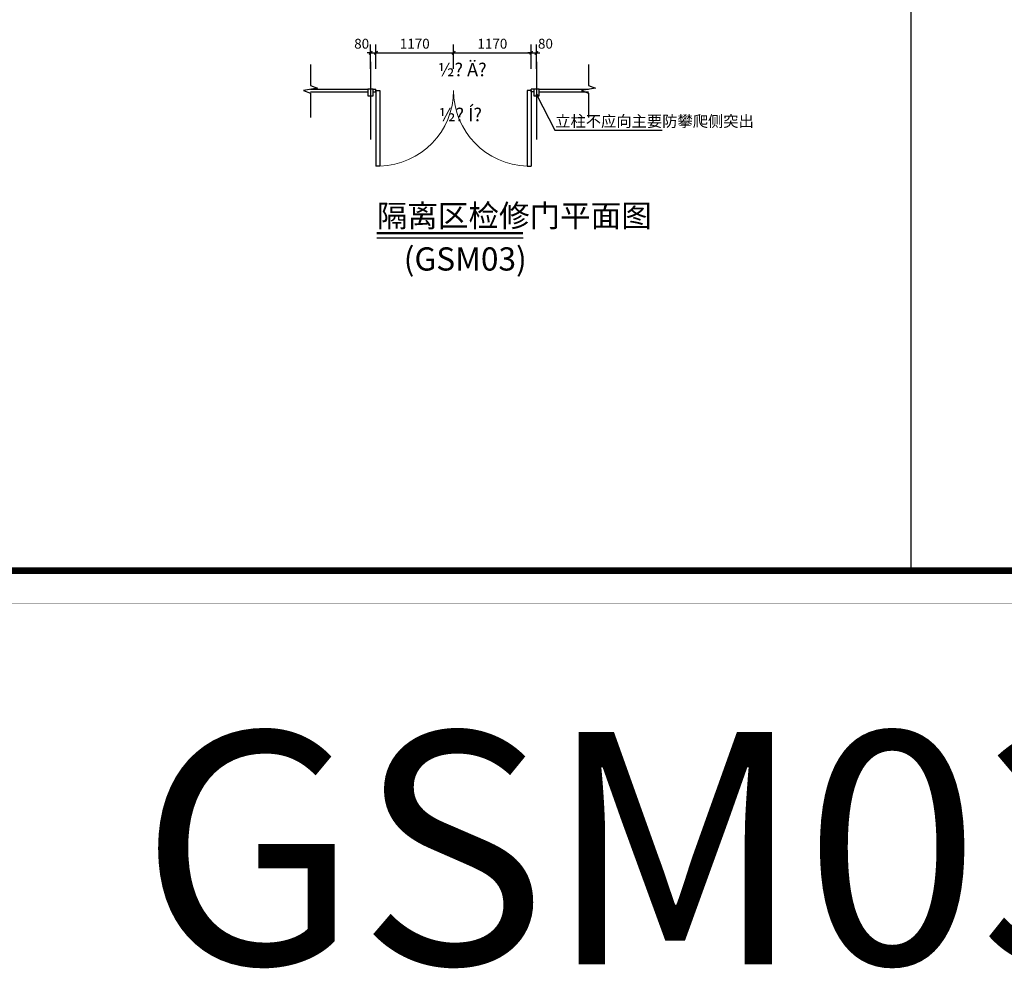
# Model space of a CAD drawing. Extents: x 858778 to 1752614, y 246952 to 759009.
# Drawn here: x 1721232 to 1736072, y 706093 to 720395 of the extents above; entities that cross this region are included whole.
import ezdxf

# ---------------------------------------------------------------- set-up
doc = ezdxf.new("R2010")
doc.units = 0
doc.header["$LTSCALE"] = 1000
doc.linetypes.add('DOTE', pattern=[2.42, 2, -0.2, 0.02, -0.2])
for name, color, linetype in [('A-A-LEAD', 3, 'Continuous'), ('A-ANNO-DIMS', 3, 'Continuous'), ('A-ANNO-TEXT', 7, 'Continuous'), ('A-P-CONCRETE', 1, 'Continuous'), ('A-P-WALL', 2, 'Continuous'), ('A-WIND', 143, 'Continuous'), ('C-GRID', 8, 'DOTE'), ('DIM_SYMB', 3, 'Continuous'), ('PUB_TITLE', 4, 'Continuous'), ('THIN', 2, 'Continuous'), ('tk', 7, 'Continuous'), ('ZGDTK_A0_XTS', 3, 'Continuous')]:
    doc.layers.add(name, color=color, linetype=linetype)
doc.styles.add('_TCH_DIM', font='SIMPLEX', dxfattribs={"bigfont": 'GBCBIG'})
doc.styles.add('_TCH_DIM_T3', font='SIMPLEX', dxfattribs={"width": 0.705882, "bigfont": 'GBCBIG'})
doc.styles.add('HZ', font='-ZYJHZTXT', dxfattribs={"bigfont": 'HZTXT'})
doc.styles.get("Standard").update_dxf_attribs({"font": 'gbenor.shx', "bigfont": 'gbcbig.shx'})
doc.dimstyles.new('_TCH_ARCH&&50', dxfattribs={"dimtxt": 148.75, "dimasz": 50, "dimexe": 125, "dimexo": 150, "dimgap": 63.125, "dimtad": 1, "dimdec": 0, "dimzin": 0, "dimdsep": 46, "dimtxsty": '_TCH_DIM_T3', "dimblk": 'ARCHTICK', "dimcen": 0.09, "dimclrt": 7, "dimazin": 2, "dimtfac": 1, "dimtdec": 0, "dimtix": 1, "dimtmove": 2, "dimatfit": 3, "dimfxl": 1, "dimtolj": 1, "dimtzin": 0, "dimarcsym": 0})

# ---------------------------------------------------------------- blocks, each defined once
blk = doc.blocks.new('GeYuanFrame_00155261_建筑_E图框', base_point=(19.55, 5.51))
at = {"layer": 'ZGDTK_A0_XTS'}
for points, const_width in [([(1208.55, 5.51), (19.55, 5.51), (19.55, 846.51), (1208.55, 846.51)], 0.1), ([(44.55, 15.51), (44.55, 836.51), (1198.55, 836.51), (1198.55, 15.51)], 2)]:
    blk.add_lwpolyline(points, close=True, dxfattribs=dict(at, const_width=const_width))
blk = doc.blocks.new('$DorLib2D$00000002')
for p, q in [((-0.5, 0), (-0.5, 0.4875)), ((-0.475, 0.4875), (-0.5, 0.4875)), ((-0.475, 0), (-0.475, 0.4875)), ((0.475, 0), (0.475, 0.4875)), ((0.475, 0.4875), (0.5, 0.4875)), ((0.5, 0), (0.5, 0.4875)), ((-0.5, 0), (-0.475, 0)), ((0.5, 0), (0.475, 0))]:
    blk.add_line(p, q)
at = {"lineweight": 13}
for centre, start, end in [((-0.4875, 0), 0, 88.53072), ((0.4875, 0), 91.46928, 180)]:
    blk.add_arc(centre, 0.4875, start, end, dxfattribs=at)
blk = doc.blocks.new('_ArchTick')
at = {"color": 0, "linetype": 'ByBlock', "const_width": 0.4}
blk.add_lwpolyline([(-0.5, -0.5), (0.5, 0.5)], dxfattribs=at)
blk = doc.blocks.new('*D1065')
at = {"layer": 'A-ANNO-DIMS', "color": 0, "lineweight": -2, "transparency": 16777216}
for p, q in [((1726521, 719656), (1726521, 720020)), ((1726601, 719656), (1726601, 720020)), ((1726521, 719895), (1726471, 719895)), ((1726521, 719895), (1726601, 719895)), ((1726601, 719895), (1726651, 719895))]:
    blk.add_line(p, q, dxfattribs=at)
at = {"layer": 'Defpoints', "color": 0, "transparency": 16777216}
for p in [(1726601, 719895), (1726521, 719506), (1726601, 719506)]:
    blk.add_point(p, dxfattribs=at)
at = {"layer": 'A-ANNO-DIMS', "color": 0, "lineweight": -2, "transparency": 16777216, "xscale": 50, "yscale": 50, "zscale": 50}
blk.add_blockref('_ArchTick', (1726521, 719895), dxfattribs=at)
at = {"layer": 'A-ANNO-DIMS', "color": 0, "lineweight": -2, "transparency": 16777216, "xscale": 50, "yscale": 50, "zscale": 50, "rotation": 180}
blk.add_blockref('_ArchTick', (1726601, 719895), dxfattribs=at)
at = {"layer": 'A-ANNO-DIMS', "color": 7, "transparency": 16777216, "insert": (1726386, 720033), "char_height": 148.8, "attachment_point": 5, "style": '_TCH_DIM_T3'}
blk.add_mtext('\\A1;80', dxfattribs=at)
blk = doc.blocks.new('*D1066')
at = {"layer": 'A-ANNO-DIMS', "color": 0, "lineweight": -2, "transparency": 16777216}
for p, q in [((1726601, 719656), (1726601, 720020)), ((1727771, 719656), (1727771, 720020)), ((1726601, 719895), (1727771, 719895))]:
    blk.add_line(p, q, dxfattribs=at)
at = {"layer": 'Defpoints', "color": 0, "transparency": 16777216}
for p in [(1727771, 719895), (1726601, 719506), (1727771, 719506)]:
    blk.add_point(p, dxfattribs=at)
at = {"layer": 'A-ANNO-DIMS', "color": 0, "lineweight": -2, "transparency": 16777216, "xscale": 50, "yscale": 50, "zscale": 50, "rotation": 180}
blk.add_blockref('_ArchTick', (1726601, 719895), dxfattribs=at)
at = {"layer": 'A-ANNO-DIMS', "color": 0, "lineweight": -2, "transparency": 16777216, "xscale": 50, "yscale": 50, "zscale": 50}
blk.add_blockref('_ArchTick', (1727771, 719895), dxfattribs=at)
at = {"layer": 'A-ANNO-DIMS', "color": 7, "transparency": 16777216, "insert": (1727186, 720033), "char_height": 148.8, "attachment_point": 5, "style": '_TCH_DIM_T3'}
blk.add_mtext('\\A1;1170', dxfattribs=at)
blk = doc.blocks.new('*D1067')
at = {"layer": 'A-ANNO-DIMS', "color": 0, "lineweight": -2, "transparency": 16777216}
for p, q in [((1727771, 719656), (1727771, 720020)), ((1728941, 719656), (1728941, 720020)), ((1727771, 719895), (1728941, 719895))]:
    blk.add_line(p, q, dxfattribs=at)
at = {"layer": 'Defpoints', "color": 0, "transparency": 16777216}
for p in [(1728941, 719895), (1727771, 719506), (1728941, 719506)]:
    blk.add_point(p, dxfattribs=at)
at = {"layer": 'A-ANNO-DIMS', "color": 0, "lineweight": -2, "transparency": 16777216, "xscale": 50, "yscale": 50, "zscale": 50, "rotation": 180}
blk.add_blockref('_ArchTick', (1727771, 719895), dxfattribs=at)
at = {"layer": 'A-ANNO-DIMS', "color": 0, "lineweight": -2, "transparency": 16777216, "xscale": 50, "yscale": 50, "zscale": 50}
blk.add_blockref('_ArchTick', (1728941, 719895), dxfattribs=at)
at = {"layer": 'A-ANNO-DIMS', "color": 7, "transparency": 16777216, "insert": (1728356, 720033), "char_height": 148.8, "attachment_point": 5, "style": '_TCH_DIM_T3'}
blk.add_mtext('\\A1;1170', dxfattribs=at)
blk = doc.blocks.new('*D1068')
at = {"layer": 'A-ANNO-DIMS', "color": 0, "lineweight": -2, "transparency": 16777216}
for p, q in [((1728941, 719656), (1728941, 720020)), ((1729021, 719656), (1729021, 720020)), ((1728941, 719895), (1728891, 719895)), ((1728941, 719895), (1729021, 719895)), ((1729021, 719895), (1729071, 719895))]:
    blk.add_line(p, q, dxfattribs=at)
at = {"layer": 'Defpoints', "color": 0, "transparency": 16777216}
for p in [(1729021, 719895), (1728941, 719506), (1729021, 719506)]:
    blk.add_point(p, dxfattribs=at)
at = {"layer": 'A-ANNO-DIMS', "color": 0, "lineweight": -2, "transparency": 16777216, "xscale": 50, "yscale": 50, "zscale": 50}
blk.add_blockref('_ArchTick', (1728941, 719895), dxfattribs=at)
at = {"layer": 'A-ANNO-DIMS', "color": 0, "lineweight": -2, "transparency": 16777216, "xscale": 50, "yscale": 50, "zscale": 50, "rotation": 180}
blk.add_blockref('_ArchTick', (1729021, 719895), dxfattribs=at)
at = {"layer": 'A-ANNO-DIMS', "color": 7, "transparency": 16777216, "insert": (1729156, 720033), "char_height": 148.8, "attachment_point": 5, "style": '_TCH_DIM_T3'}
blk.add_mtext('\\A1;80', dxfattribs=at)

msp = doc.modelspace()

# ---------------------------------------------------------------- linework, layer by layer
at = {"layer": 'A-A-LEAD'}
for p, q in [((1729027.154, 719256.809, 0), (1729295.899, 718727.335, 0)), ((1729295.899, 718727.335, 0), (1730914.058, 718727.335, 0))]:
    msp.add_line(p, q, dxfattribs=at)
for points in [[(1725614.583, 719718.904), (1725614.583, 719400.512), (1725719.583, 719362.295), (1725509.583, 719325.266), (1725614.583, 719288.012), (1725614.583, 718918.449)], [(1729803.18, 719718.904), (1729803.18, 719400.512), (1729908.18, 719362.295), (1729698.18, 719325.266), (1729803.18, 719288.012), (1729803.18, 718918.449)]]:
    msp.add_lwpolyline(points, dxfattribs=at)
at = {"layer": 'A-A-LEAD', "const_width": 20, "elevation": 0}
msp.add_lwpolyline([(1729022.628, 719265.726, 1), (1729031.681, 719247.892, 1)], format="xyb", close=True, dxfattribs=at)
at = {"layer": 'A-P-CONCRETE'}
for points in [[(1726480.634, 719348.65), (1726480.634, 719248.65), (1726560.634, 719248.65), (1726560.634, 719348.65), (1726480.634, 719348.65)], [(1728980.634, 719348.65), (1728980.634, 719248.65), (1729060.634, 719248.65), (1729060.634, 719348.65), (1728980.634, 719348.65)]]:
    msp.add_lwpolyline(points, dxfattribs=at)
at = {"layer": 'A-P-WALL', "linetype": 'Continuous'}
for p, q in [((1725614.583, 719348.65), (1726480.634, 719348.65)), ((1725614.583, 719308.65), (1726480.634, 719308.65)), ((1726560.634, 719348.65), (1726600.634, 719348.65)), ((1726560.634, 719308.65), (1726600.634, 719308.65)), ((1728980.634, 719348.65), (1728940.634, 719348.65)), ((1728980.634, 719308.65), (1728940.634, 719308.65)), ((1729060.634, 719348.65), (1729803.18, 719348.65)), ((1729060.634, 719308.65), (1729803.18, 719308.65))]:
    msp.add_line(p, q, dxfattribs=at)
at = {"layer": 'C-GRID'}
for p, q in [((1726520.634, 719758.65), (1726520.634, 718589.395)), ((1729020.634, 719758.65), (1729020.634, 718589.395))]:
    msp.add_line(p, q, dxfattribs=at)
at = {"layer": 'DIM_SYMB', "const_width": 35}
msp.add_lwpolyline([(1726614.395, 717178.724), (1728817.906, 717178.724)], dxfattribs=at)
at = {"layer": 'DIM_SYMB'}
msp.add_lwpolyline([(1726614.395, 717108.724), (1728817.906, 717108.724)], dxfattribs=at)
at = {"layer": 'THIN'}
for p, q in [((1726600.634, 719308.65), (1726600.634, 719348.65)), ((1728940.634, 719308.65), (1728940.634, 719348.65))]:
    msp.add_line(p, q, dxfattribs=at)
at = {"layer": 'tk', "color": 3}
msp.add_line((1734664.054, 731305.92), (1734664.054, 712086.024), dxfattribs=at)

# ---------------------------------------------------------------- block references
at = {"layer": 'A-WIND', "xscale": 2340, "yscale": -2340, "zscale": 2340}
msp.add_blockref('$DorLib2D$00000002', (1727770.634, 719328.65), dxfattribs=at)
at = {"layer": 'tk', "xscale": 50, "yscale": 50, "zscale": 50}
msp.add_blockref('GeYuanFrame_00155261_建筑_E图框', (1693161.807, 711586.024), dxfattribs=at)

# ---------------------------------------------------------------- texts
at = {"layer": 'A-A-LEAD', "color": 7, "style": '_TCH_DIM'}
msp.add_text('立柱不应向主要防攀爬侧突出', height=168.79433, dxfattribs=at).set_placement((1729303.313, 718779.835, 0))
at = {"layer": 'A-ANNO-TEXT'}
msp.add_text('隔离区检修门平面图', height=337.5887, dxfattribs=at).set_placement((1726614.395, 717271.065))
at = {"layer": 'DIM_SYMB', "color": 7}
for s, height, p in [('(GSM03)', 350, (1727020.152, 716612.546)), ('GSM03', 3500, (1723040.977, 706155.207))]:
    msp.add_text(s, height=height, dxfattribs=at).set_placement(p)
at = {"layer": 'PUB_TITLE', "char_height": 200, "width": 1923.49678, "attachment_point": 1, "style": 'HZ'}
for s, insert in [('½? Ä?', (1727537.987, 719742.228)), ('½? Í?', (1727553.527, 719064.008))]:
    msp.add_mtext(s, dxfattribs=dict(at, insert=insert))

# ---------------------------------------------------------------- dimensions: what is measured, and where the dimension line sits
at = {"layer": 'A-ANNO-DIMS'}
for base, p1, p2, picture, middle in [((1726600.634, 719895.016), (1726520.634, 719506.397), (1726600.634, 719506.397), '*D1065', (1726385.634, 720032.516)), ((1729020.634, 719895.016), (1728940.634, 719506.397), (1729020.634, 719506.397), '*D1068', (1729155.634, 720032.516))]:
    dim = msp.add_linear_dim(base=base, p1=p1, p2=p2, angle=0, dimstyle='_TCH_ARCH&&50', dxfattribs=at)
    dim.commit()
    dim.dimension.update_dxf_attribs({"geometry": picture, "text_midpoint": middle, "dimtype": 161})
for p1, p2, picture, middle in [((1726600.634, 719506.397), (1727770.634, 719506.397), '*D1066', (1727185.634, 720032.516)), ((1727770.634, 719506.397), (1728940.634, 719506.397), '*D1067', (1728355.634, 720032.516))]:
    dim = msp.add_aligned_dim(p1=p1, p2=p2, distance=388.619, dimstyle='_TCH_ARCH&&50', dxfattribs=at)
    dim.commit()
    dim.dimension.update_dxf_attribs({"geometry": picture, "text_midpoint": middle})

doc.saveas('drawing.dxf')
